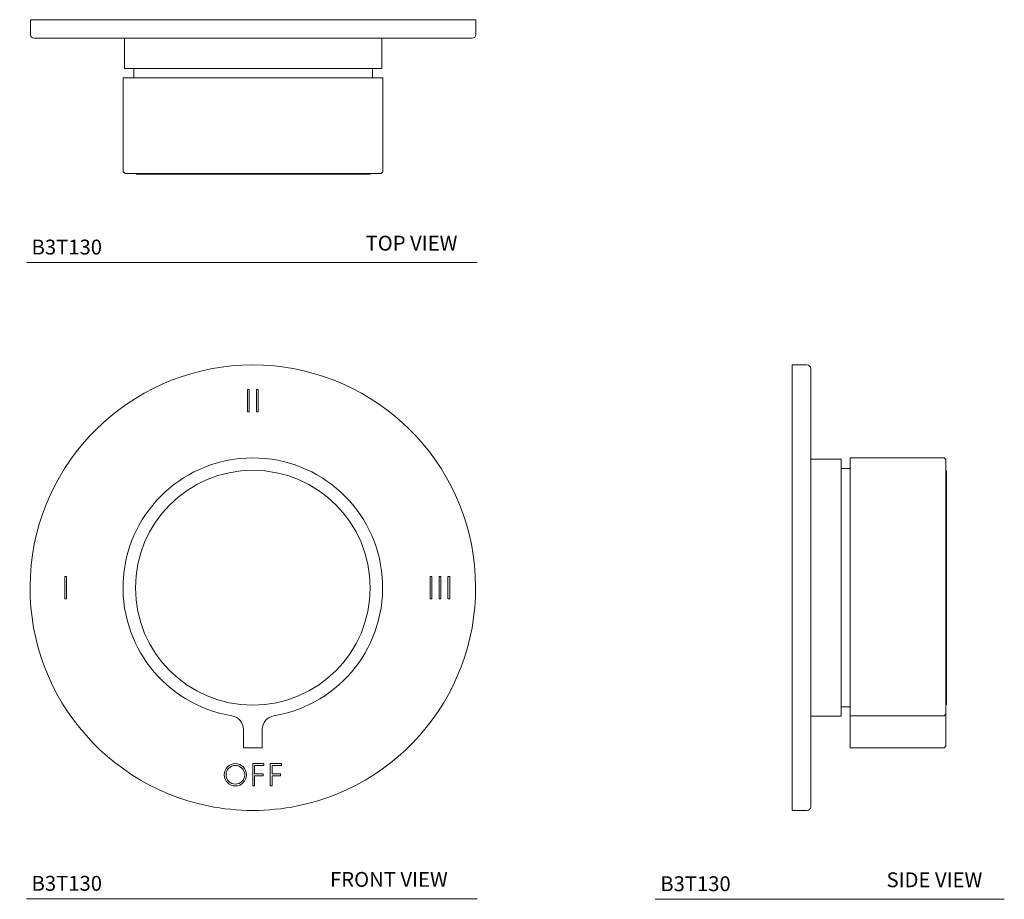
# Model space of a CAD drawing. Units: inches. Extents: x 3.26 to 11.55, y -29 to -21.6.
import ezdxf

# ---------------------------------------------------------------- set-up
doc = ezdxf.new("R2010")
doc.units = ezdxf.units.IN
doc.header["$LTSCALE"] = 2
doc.header["$MEASUREMENT"] = 0
doc.layers.add('WATERWORKS FITTINGS', color=7, linetype='Continuous', lineweight=9)
doc.styles.add('GOTHAM BOOK', font='GOTHMBOK_0.TTF', dxfattribs={"height": 0.125})

# ---------------------------------------------------------------- blocks, each defined once
blk = doc.blocks.new('B3T130 TOP')
at = {"layer": 'WATERWORKS FITTINGS', "ltscale": 1.5}
for p, q in [((-1.875, 0), (-1.875, -0.125)), ((1.875, 0), (-1.875, 0)), ((1.875, -0.125), (1.875, 0)), ((1.8438, -0.1563), (-1.8438, -0.1563))]:
    blk.add_line(p, q, dxfattribs=at)
at = {"layer": 'WATERWORKS FITTINGS'}
for p, q in [((-1.0827, -0.1563), (-1.0827, -0.4122)), ((-1.0827, -0.1563), (0, -0.1563)), ((0, -0.1563), (1.0827, -0.1563)), ((1.0827, -0.4122), (1.0827, -0.1563)), ((-1.0827, -0.4122), (0, -0.4122)), ((-1.0039, -0.4122), (-1.0039, -0.4881)), ((0, -0.4122), (1.0827, -0.4122)), ((1.0039, -0.4881), (1.0039, -0.4122)), ((-1.0925, -0.4881), (-1.0925, -1.2809)), ((1.0925, -0.4881), (-1.0925, -0.4881)), ((-0.0787, -0.4881), (-0.1776, -0.4881)), ((0.0787, -0.4881), (-0.0787, -0.4881)), ((0.1776, -0.4881), (0.0787, -0.4881)), ((1.0925, -1.2809), (1.0925, -0.4881)), ((-1.0925, -1.2809), (-1.0783, -1.2951)), ((-1.0783, -1.2951), (1.0783, -1.2951)), ((-0.0646, -1.2951), (-0.1753, -1.2951)), ((0.0646, -1.2951), (-0.0646, -1.2951)), ((0.1753, -1.2951), (0.0646, -1.2951)), ((1.0783, -1.2951), (1.0925, -1.2809))]:
    blk.add_line(p, q, dxfattribs=at)
blk.add_lwpolyline([(0.9843, -1.3006), (-0.9843, -1.3006), (-0.9843, -1.2951), (0.9843, -1.2951)], close=True, dxfattribs=at)
at = {"layer": 'WATERWORKS FITTINGS', "ltscale": 2.25}
for centre, start, end in [((-1.8438, -0.125), 180, 270), ((1.8438, -0.125), 270, 0)]:
    blk.add_arc(centre, 0.0313, start, end, dxfattribs=at)
blk = doc.blocks.new('B3T130 FRONT')
at = {"layer": 'WATERWORKS FITTINGS', "ltscale": 1.5}
for p, q in [((-0.03, 1.6686), (-0.045, 1.6686)), ((-0.045, 1.6686), (-0.045, 1.4811)), ((-0.03, 1.4811), (-0.03, 1.6686)), ((0.045, 1.6686), (0.03, 1.6686)), ((0.03, 1.6686), (0.03, 1.4811)), ((0.045, 1.4811), (0.045, 1.6686)), ((-0.045, 1.4811), (-0.03, 1.4811)), ((0.03, 1.4811), (0.045, 1.4811)), ((-1.5673, 0.0937), (-1.5823, 0.0937)), ((-1.5823, 0.0937), (-1.5823, -0.0937)), ((-1.5673, -0.0937), (-1.5673, 0.0937)), ((1.5073, 0.0937), (1.4923, 0.0937)), ((1.4923, 0.0937), (1.4923, -0.0937)), ((1.5073, -0.0937), (1.5073, 0.0937)), ((1.5823, 0.0937), (1.5673, 0.0937)), ((1.5673, 0.0937), (1.5673, -0.0937)), ((1.5823, -0.0937), (1.5823, 0.0937)), ((1.6573, 0.0937), (1.6423, 0.0937)), ((1.6423, 0.0937), (1.6423, -0.0937)), ((1.6573, -0.0937), (1.6573, 0.0937)), ((-1.5823, -0.0937), (-1.5673, -0.0937)), ((1.4923, -0.0937), (1.5073, -0.0937)), ((1.5673, -0.0937), (1.5823, -0.0937)), ((1.6423, -0.0937), (1.6573, -0.0937)), ((0.0937, -1.4811), (0, -1.4811)), ((0, -1.4811), (0, -1.6686)), ((0.0937, -1.4961), (0.0937, -1.4811)), ((0.2408, -1.4811), (0.147, -1.4811)), ((0.147, -1.4811), (0.147, -1.6686)), ((0.2408, -1.4961), (0.2408, -1.4811)), ((0.015, -1.5679), (0.015, -1.4961)), ((0.015, -1.4961), (0.0937, -1.4961)), ((0.087, -1.5679), (0.015, -1.5679)), ((0.087, -1.5829), (0.087, -1.5679)), ((0.162, -1.5679), (0.162, -1.4961)), ((0.162, -1.4961), (0.2408, -1.4961)), ((0.234, -1.5679), (0.162, -1.5679)), ((0.234, -1.5829), (0.234, -1.5679)), ((0.015, -1.5829), (0.087, -1.5829)), ((0.015, -1.6686), (0.015, -1.5829)), ((0.162, -1.6686), (0.162, -1.5829)), ((0.162, -1.5829), (0.234, -1.5829)), ((0, -1.6686), (0.015, -1.6686)), ((0.147, -1.6686), (0.162, -1.6686))]:
    blk.add_line(p, q, dxfattribs=at)
at = {"layer": 'WATERWORKS FITTINGS'}
for p, q in [((-0.0787, -1.1945), (-0.0787, -1.3484)), ((0.0787, -1.3484), (0.0787, -1.1945)), ((-0.0787, -1.3484), (0.0787, -1.3484))]:
    blk.add_line(p, q, dxfattribs=at)
blk.add_circle((0, 0), 0.9882, dxfattribs=at)
at = {"layer": 'WATERWORKS FITTINGS', "ltscale": 1.5}
for radius in [0.0938, 0.0787]:
    blk.add_circle((-0.147, -1.5748), radius, dxfattribs=at)
at = {"layer": 'WATERWORKS FITTINGS', "ltscale": 2.25}
blk.add_arc((0, 0), 1.875, 281.53563, 258.46437, dxfattribs=at)
at = {"layer": 'WATERWORKS FITTINGS'}
for centre, radius, start, end in [((0, 0), 1.0925, 279.35794, 260.64206), ((-0.1969, -1.1945), 0.1181, 0, 80.64206), ((0.1969, -1.1945), 0.1181, 99.35794, 180), ((0, 0), 1.875, 258.46437, 281.53563)]:
    blk.add_arc(centre, radius, start, end, dxfattribs=at)
blk = doc.blocks.new('B3T130 SIDE')
at = {"layer": 'WATERWORKS FITTINGS', "ltscale": 1.5}
for p, q in [((0.125, 1.875), (0, 1.875)), ((0, 1.875), (0, -1.875)), ((0.1563, 1.8437), (0.1563, -1.8438)), ((0, -1.875), (0.125, -1.875))]:
    blk.add_line(p, q, dxfattribs=at)
at = {"layer": 'WATERWORKS FITTINGS'}
for p, q in [((0.4122, 1.0827), (0.1563, 1.0827)), ((0.1563, -1.0827), (0.1563, 1.0827)), ((0.4122, -1.0827), (0.4122, 1.0827)), ((1.2809, 1.0925), (0.4881, 1.0925)), ((0.4881, 1.0925), (0.4881, -1.078)), ((1.2951, 1.0783), (1.2809, 1.0925)), ((1.2951, -1.064), (1.2951, 1.0783)), ((0.4881, 1.0039), (0.4122, 1.0039)), ((0.4122, -1.0039), (0.4881, -1.0039)), ((1.2809, -1.078), (1.2951, -1.064)), ((1.2951, -1.064), (1.2951, -1.1945)), ((0.1563, -1.0827), (0.4122, -1.0827)), ((0.4881, -1.078), (1.2809, -1.078)), ((0.4881, -1.078), (0.4881, -1.1945)), ((0.4881, -1.1945), (0.4881, -1.3484)), ((1.2951, -1.1945), (1.2951, -1.3343)), ((0.4881, -1.3484), (1.2809, -1.3484)), ((1.2951, -1.3343), (1.2809, -1.3484))]:
    blk.add_line(p, q, dxfattribs=at)
blk.add_lwpolyline([(1.3006, 0.9843), (1.3006, -0.9843), (1.2951, -0.9843), (1.2951, 0.9843)], close=True, dxfattribs=at)
at = {"layer": 'WATERWORKS FITTINGS', "ltscale": 2.25}
for centre, start, end in [((0.125, 1.8437), 0, 90), ((0.125, -1.8438), 270, 0)]:
    blk.add_arc(centre, 0.0313, start, end, dxfattribs=at)

msp = doc.modelspace()

# ---------------------------------------------------------------- linework, layer by layer
at = {"layer": 'WATERWORKS FITTINGS', "color": 252}
for p, q in [((3.321, -23.6425), (7.1122, -23.6425)), ((3.321, -28.9981), (7.1122, -28.9981)), ((8.6122, -29.0016), (11.5493, -29.0016))]:
    msp.add_line(p, q, dxfattribs=at)

# ---------------------------------------------------------------- block references
at = {"layer": 'WATERWORKS FITTINGS'}
for name, p in [('B3T130 TOP', (5.2271, -21.5974)), ('B3T130 FRONT', (5.2247, -26.3786)), ('B3T130 SIDE', (9.7633, -26.3786))]:
    msp.add_blockref(name, p, dxfattribs=at)

# ---------------------------------------------------------------- texts
at = {"layer": 'WATERWORKS FITTINGS', "color": 252, "char_height": 0.125, "attachment_point": 9, "style": 'GOTHAM BOOK'}
for insert in [(3.9553, -23.5738), (3.9553, -28.9294), (9.2465, -28.9329)]:
    msp.add_mtext('\\pt9.375;B3T130', dxfattribs=dict(at, insert=insert))
at = {"layer": 'WATERWORKS FITTINGS', "color": 252, "char_height": 0.125, "width": 1.227339, "attachment_point": 7, "style": 'GOTHAM BOOK'}
for s, insert in [('TOP VIEW', (6.1735, -23.58)), ('FRONT VIEW', (5.8745, -28.9356)), ('SIDE VIEW', (10.5583, -28.9391))]:
    msp.add_mtext(s, dxfattribs=dict(at, insert=insert))

doc.saveas('drawing.dxf')
